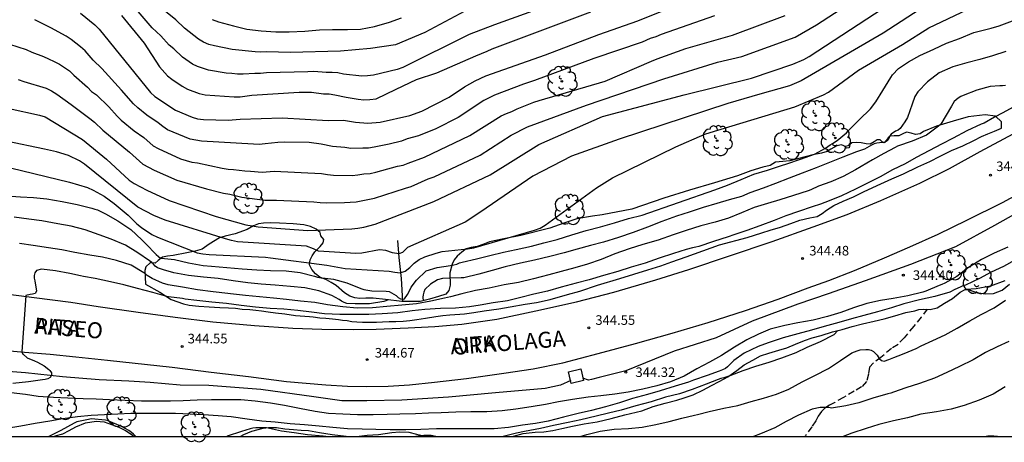
# Model space of a CAD drawing. Units: metres. Extents: x 575044 to 575395, y 4794290 to 4794540.
# Drawn here: x 575274 to 575351, y 4794290 to 4794323 of the extents above; entities that cross this region are included whole.
import ezdxf

# ---------------------------------------------------------------- set-up
doc = ezdxf.new("R2010")
doc.units = ezdxf.units.M
doc.linetypes.add('TRAZOS_NORMALES', pattern=[0.75, 0.5, -0.25])
for name, color, linetype in [('010106', 9, 'Continuous'), ('020101', 3, 'CABEZA_TALUD'), ('020104', 34, 'Continuous'), ('020107', 3, 'Continuous'), ('020109', 7, 'CABEZA_TALUD'), ('020204', 9, 'Continuous'), ('020308', 9, 'Continuous'), ('050102', 4, 'Continuous'), ('050103', 4, 'Continuous'), ('060111', 9, 'Continuous'), ('060121', 9, 'Continuous'), ('060128', 7, 'TRAZOS_NORMALES'), ('080306', 9, 'Continuous'), ('080312', 8, 'Continuous'), ('100202', 3, 'Continuous')]:
    doc.layers.add(name, color=color, linetype=linetype)
doc.layers.add('020105', color=24, linetype='Continuous', lineweight=30)
doc.styles.add('ARIAL', font='ARIAL.TTF', dxfattribs={"height": 1})
doc.styles.add('ARIALI', font='ARIALI.TTF', dxfattribs={"height": 1})
doc.linetypes.add('CABEZA_TALUD', pattern='A,0.1,[204,DONOSTI.shx,S=0.15,R=0,X=0,Y=0],0,0.2', length=0.3)

# ---------------------------------------------------------------- blocks, each defined once
blk = doc.blocks.new('COTAPU')
blk.add_circle((0, 0), 0.075)
blk = doc.blocks.new('ARBOL')
blk.add_circle((0, 0), 0.0587)
for centre, radius, start, end in [((-0.564, 0.381), 0.532, 92.28, 254.58), ((-0.28, 0.855), 0.3, 359.28777, 173.60777), ((0.097, 0.97), 0.21, 23.15651, 160.46651), ((0.438, 0.881), 0.24, 301.57804, 139.32804), ((-0.091, 0.321), 0.12, 119.14, 310.56), ((0.656, 0.288), 0.443, 319.85562, 114.76562), ((0.819, -0.249), 0.383, 235.52754, 62.02753), ((-0.556, -0.339), 0.555, 142.64, 266.54), ((-0.039, -0.384), 0.21, 189.64, 323.88), ((0.299, -0.624), 0.532, 224.67, 0.24), ((-0.301, -0.676), 0.45, 213.78, 295.32)]:
    blk.add_arc(centre, radius, start, end)

msp = doc.modelspace()

# ---------------------------------------------------------------- linework, layer by layer
at = {"layer": '010106', "flags": 128}
msp.add_lwpolyline([(575044.364, 4794290.38), (575394.354, 4794290.372), (575394.359, 4794540.365), (575044.369, 4794540.372)], close=True, dxfattribs=at)
at = {"layer": '020101'}
msp.add_polyline3d([(575283.403, 4794302.298, 343.643), (575284.523, 4794301.658, 343.803), (575285.423, 4794301.088, 344.087), (575286.375, 4794300.768, 344.207), (575286.829, 4794300.652, 344.205), (575287.585, 4794300.562, 344.165), (575288.407, 4794300.53, 344.147), (575289.227, 4794300.476, 344.143), (575289.903, 4794300.448, 344.107), (575290.449, 4794300.414, 344.109), (575290.991, 4794300.352, 344.133), (575291.579, 4794300.316, 344.153), (575292.049, 4794300.248, 344.131), (575292.485, 4794300.204, 344.131), (575293.009, 4794300.118, 344.131), (575293.601, 4794300.06, 344.131), (575294.339, 4794299.972, 344.137), (575295.163, 4794299.838, 344.123), (575296.253, 4794299.752, 344.117), (575296.557, 4794299.736, 344.117), (575297.083, 4794299.666, 344.149), (575297.543, 4794299.63, 344.149), (575298.075, 4794299.588, 344.185), (575298.533, 4794299.526, 344.197), (575298.841, 4794299.49, 344.197), (575299.213, 4794299.44, 344.237), (575299.587, 4794299.386, 344.303), (575299.975, 4794299.34, 344.335), (575300.419, 4794299.328, 344.355), (575301.067, 4794299.32, 344.365), (575301.509, 4794299.328, 344.365), (575301.977, 4794299.35, 344.383), (575302.501, 4794299.376, 344.381), (575303.031, 4794299.378, 344.381), (575303.603, 4794299.404, 344.381), (575304.135, 4794299.444, 344.367), (575304.662, 4794299.522, 344.349), (575305.362, 4794299.636, 344.315), (575306.16, 4794299.756, 344.329), (575306.724, 4794299.846, 344.337), (575307.272, 4794299.892, 344.337), (575308.036, 4794299.956, 344.351), (575308.414, 4794299.98, 344.359), (575309.136, 4794300.068, 344.353), (575309.964, 4794300.196, 344.353), (575311.092, 4794300.372, 344.355), (575311.986, 4794300.526, 344.355), (575313.158, 4794300.731, 344.355), (575314.062, 4794300.871, 344.355), (575315.134, 4794301.109, 344.367), (575316.482, 4794301.477, 344.373), (575317.456, 4794301.757, 344.373), (575318.848, 4794302.229, 344.351), (575320.584, 4794302.747, 344.329), (575321.678, 4794303.081, 344.325), (575322.788, 4794303.415, 344.323), (575323.792, 4794303.733, 344.343), (575324.67, 4794304.037, 344.333), (575325.796, 4794304.429, 344.331), (575328.414, 4794305.373, 344.317), (575330.574, 4794305.939, 344.317), (575331.73, 4794306.321, 344.317), (575332.382, 4794306.523, 344.311), (575333.172, 4794306.765, 344.311), (575333.996, 4794307.061, 344.309), (575334.71, 4794307.297, 344.309), (575335.48, 4794307.503, 344.307), (575336.056, 4794307.601, 344.321), (575336.454, 4794307.819, 344.321), (575336.802, 4794308.095, 344.321), (575337.362, 4794308.451, 344.321), (575338.098, 4794308.799, 344.331), (575338.914, 4794309.145, 344.347), (575339.752, 4794309.555, 344.347), (575341.046, 4794310.155, 344.361), (575341.922, 4794310.539, 344.373), (575342.828, 4794310.933, 344.407), (575343.95, 4794311.479, 344.465), (575344.896, 4794311.916, 344.495), (575345.706, 4794312.318, 344.511), (575346.576, 4794312.764, 344.529), (575347.466, 4794313.12, 344.535), (575348.328, 4794313.536, 344.543), (575348.944, 4794313.854, 344.543), (575349.43, 4794314.08, 344.551), (575349.958, 4794314.286, 344.539), (575350.502, 4794314.52, 344.523)], dxfattribs=at)
at = {"layer": '020104', "flags": 128}
for points, elevation in [([(575272.727, 4794316.048), (575275.09, 4794315.543), (575275.541, 4794315.409), (575278.472, 4794313.638), (575280.34, 4794312.077), (575282.132, 4794310.449), (575282.52, 4794310.187), (575283.501, 4794309.656), (575285.259, 4794308.862), (575288.954, 4794307.594), (575291.271, 4794306.955), (575291.755, 4794306.853), (575292.241, 4794306.777), (575296.139, 4794306.487), (575299.577, 4794306.627), (575300.048, 4794306.68), (575300.511, 4794306.758), (575301.413, 4794306.99), (575305.997, 4794308.782), (575310.43, 4794310.87), (575314.243, 4794313.232), (575319.235, 4794315.438), (575325.62, 4794317.115), (575330.91, 4794318.431), (575334.162, 4794319.525), (575335.016, 4794319.897), (575335.432, 4794320.138), (575343.788, 4794325.612)], 338), ([(575273.409, 4794318.325), (575273.864, 4794318.175), (575275.629, 4794317.64), (575276.033, 4794317.432), (575276.446, 4794317.181), (575277.576, 4794316.377), (575279.031, 4794315.272), (575279.399, 4794314.997), (575280.05, 4794314.361), (575282.143, 4794312.625), (575283.191, 4794311.691), (575284.072, 4794311.226), (575285.858, 4794310.44), (575288.189, 4794309.753), (575289.531, 4794309.417), (575290.024, 4794309.336), (575290.947, 4794309.106), (575292.753, 4794308.868), (575293.667, 4794308.875), (575296.601, 4794308.748), (575297.086, 4794308.696), (575297.566, 4794308.675), (575298.996, 4794308.693), (575299.456, 4794308.709), (575299.915, 4794308.753), (575301.355, 4794309.02), (575303.781, 4794309.812), (575304.228, 4794309.943), (575305.555, 4794310.543), (575306.026, 4794310.69), (575309.635, 4794312.41), (575312.068, 4794313.969), (575313.35, 4794314.61), (575317.98, 4794316.325), (575324.05, 4794318.377), (575328.253, 4794319.671), (575330.147, 4794320.116), (575334.323, 4794321.646), (575335.999, 4794322.618), (575339.341, 4794324.812)], 337), ([(575278.316, 4794323.523), (575279.424, 4794322.615), (575279.761, 4794322.275), (575283.803, 4794317.312), (575284.146, 4794316.994), (575285.749, 4794315.928), (575287.068, 4794315.382), (575287.486, 4794315.25), (575287.939, 4794315.188), (575289.887, 4794315.144), (575290.818, 4794315.215), (575294.111, 4794315.331), (575297.731, 4794315.118), (575298.931, 4794315.145), (575299.87, 4794314.973), (575300.841, 4794314.895), (575301.791, 4794314.983), (575304.135, 4794315.511), (575305.058, 4794315.847), (575307.206, 4794316.934), (575308.412, 4794317.756), (575309.235, 4794318.229), (575310.092, 4794318.612), (575314.765, 4794320.246), (575318.942, 4794321.846), (575322.007, 4794322.923), (575326.549, 4794324.768)], 334), ([(575313.735, 4794323.687), (575310.77, 4794322.599), (575308.769, 4794321.841), (575303.583, 4794319.256), (575303.134, 4794319.113), (575301.267, 4794318.677), (575300.815, 4794318.6), (575300.371, 4794318.593), (575298.916, 4794318.748), (575298.487, 4794318.853), (575298.032, 4794318.875), (575297.568, 4794318.872), (575296.597, 4794318.957), (575296.119, 4794318.917), (575292.884, 4794318.856), (575292.423, 4794318.801), (575291.962, 4794318.808), (575291.059, 4794318.743), (575290.62, 4794318.741), (575290.179, 4794318.8), (575289.732, 4794318.828), (575288.354, 4794319.046), (575287.484, 4794319.338), (575287.092, 4794319.539), (575286.3, 4794320.078), (575285.619, 4794320.732), (575285.266, 4794321.025), (575284.601, 4794321.748), (575283.939, 4794322.372), (575281.741, 4794324.962)], 332), ([(575309.225, 4794324.088), (575305.294, 4794322.002), (575303, 4794321.036), (575301.031, 4794320.763), (575298.689, 4794320.55), (575294.75, 4794320.444), (575292.911, 4794320.487), (575292.451, 4794320.474), (575291.988, 4794320.499), (575290.193, 4794320.675), (575288.802, 4794320.961), (575288.362, 4794321.076), (575287.958, 4794321.261), (575287.565, 4794321.482), (575286.454, 4794322.346), (575285.769, 4794323.003), (575283.882, 4794324.528)], 331), ([(575344.567, 4794324.118), (575341.238, 4794321.951), (575334.81, 4794318.208), (575333.9, 4794317.823), (575331.576, 4794317.187), (575329.043, 4794316.456), (575320.537, 4794313.66), (575316.808, 4794312.328), (575313.761, 4794310.756), (575309.696, 4794307.962), (575308.473, 4794307.141), (575303.935, 4794305.161), (575303.538, 4794304.78), (575303.276, 4794304.668), (575302.775, 4794304.748), (575302.235, 4794304.938), (575301.747, 4794304.98), (575300.365, 4794304.727), (575299.891, 4794304.708), (575296.976, 4794304.877), (575296.575, 4794305.052), (575296.022, 4794305.266), (575290.615, 4794305.622), (575290.142, 4794305.714), (575289.663, 4794305.847), (575284.958, 4794307.318), (575284.062, 4794307.686), (575282.799, 4794308.328), (575278.63, 4794311.695), (575278.233, 4794311.95), (575277.375, 4794312.364), (575276.43, 4794312.66), (575275.496, 4794312.869), (575272.482, 4794313.491)], 339), ([(575281.509, 4794323.342), (575283.289, 4794321.166), (575284.495, 4794319.31), (575285.133, 4794318.622), (575285.478, 4794318.353), (575286.273, 4794317.809), (575286.695, 4794317.578), (575287.613, 4794317.238), (575288.078, 4794317.129), (575290.352, 4794316.955), (575290.829, 4794316.973), (575291.752, 4794317.091), (575295.437, 4794317.344), (575296.426, 4794317.335), (575297.346, 4794317.211), (575297.793, 4794317.201), (575298.251, 4794317.124), (575299.122, 4794316.951), (575300.072, 4794316.784), (575300.519, 4794316.741), (575300.991, 4794316.752), (575301.48, 4794316.801), (575303.054, 4794317.568), (575304.651, 4794318.314), (575306.248, 4794318.846), (575309.3, 4794320.186), (575310.192, 4794320.535), (575310.587, 4794320.729), (575318.325, 4794323.629)], 333), ([(575272.51, 4794309.202), (575273.592, 4794309.144), (575274.612, 4794309.086), (575275.68, 4794308.97), (575276.863, 4794308.76), (575278.047, 4794308.54), (575279.207, 4794308.244), (575279.421, 4794308.17), (575279.629, 4794308.12), (575280.267, 4794307.8), (575281.239, 4794307.258), (575282.257, 4794306.582), (575283.103, 4794305.776), (575283.435, 4794305.448), (575284.249, 4794304.626), (575284.419, 4794304.464), (575284.587, 4794304.33), (575284.643, 4794304.33), (575285.681, 4794304.24), (575286.773, 4794303.962), (575287.931, 4794303.752), (575288.583, 4794303.694), (575289.767, 4794303.6), (575290.985, 4794303.498), (575292.135, 4794303.432), (575293.199, 4794303.362), (575294.435, 4794303.34), (575295.531, 4794303.214), (575296.663, 4794302.914), (575296.883, 4794302.84), (575297.341, 4794302.776), (575297.491, 4794302.776), (575298.147, 4794302.694), (575299.185, 4794302.398), (575300.293, 4794301.966), (575300.507, 4794301.874), (575301.151, 4794301.768), (575302.275, 4794301.744), (575302.509, 4794301.72), (575303.053, 4794301.402), (575303.203, 4794301.264), (575303.381, 4794301.152), (575303.591, 4794301.126), (575303.705, 4794301.15), (575303.945, 4794301.494), (575304.049, 4794301.682), (575304.239, 4794302.06), (575304.641, 4794302.6), (575304.793, 4794302.776), (575305.241, 4794303.196), (575305.399, 4794303.348), (575306.259, 4794303.594), (575307.323, 4794303.762), (575307.573, 4794303.824), (575307.8, 4794303.876), (575308.01, 4794303.96), (575308.218, 4794304.018), (575309.34, 4794304.283), (575310.388, 4794304.555), (575311.47, 4794304.811), (575312.464, 4794305.021), (575313.656, 4794305.277), (575314.642, 4794305.541), (575315.676, 4794305.795), (575316.838, 4794306.153), (575317.946, 4794306.493), (575319.07, 4794306.791), (575320.172, 4794307.111), (575321.262, 4794307.435), (575322.328, 4794307.711), (575328.024, 4794309.693), (575329.036, 4794310.063), (575330.1, 4794310.481), (575331.082, 4794310.899), (575332.16, 4794311.235), (575333.27, 4794311.593), (575333.68, 4794311.731), (575334.746, 4794312.095), (575335.846, 4794312.489), (575336.724, 4794312.941), (575337.086, 4794313.197), (575337.26, 4794313.317), (575337.636, 4794313.551), (575338.346, 4794314.155), (575338.52, 4794314.323), (575339.358, 4794315.165), (575340.248, 4794316.022), (575340.646, 4794316.574), (575341.214, 4794317.468), (575341.84, 4794318.484), (575341.968, 4794318.69), (575342.446, 4794319.186), (575343.216, 4794319.716), (575344.098, 4794320.192), (575345.216, 4794320.706), (575346.196, 4794321.162), (575347.216, 4794321.542), (575348.35, 4794322.008), (575349.482, 4794322.292), (575349.7, 4794322.344), (575350.32, 4794322.528), (575351.374, 4794322.914)], 341), ([(575272.734, 4794321.094), (575274.059, 4794320.67), (575274.502, 4794320.458), (575275.399, 4794320.135), (575275.807, 4794319.931), (575276.253, 4794319.741), (575276.674, 4794319.518), (575277.454, 4794319.003), (575277.797, 4794318.671), (575278.849, 4794317.718), (575279.176, 4794317.381), (575279.553, 4794317.112), (575280.539, 4794316.185), (575281.184, 4794315.459), (575281.5, 4794315.151), (575282.522, 4794314.296), (575283.268, 4794313.776), (575284.013, 4794313.135), (575284.399, 4794312.912), (575286.154, 4794312.119), (575286.6, 4794311.97), (575287.046, 4794311.854), (575287.49, 4794311.794), (575289.423, 4794311.378), (575289.884, 4794311.297), (575290.312, 4794311.266), (575291.18, 4794311.162), (575291.627, 4794311.147), (575292.543, 4794311.057), (575293.501, 4794311.139), (575297.199, 4794310.967), (575297.672, 4794310.883), (575298.152, 4794310.836), (575299.603, 4794310.82), (575300.055, 4794310.863), (575300.518, 4794310.933), (575301.007, 4794310.974), (575301.467, 4794311.061), (575301.918, 4794311.2), (575303.15, 4794311.535), (575303.592, 4794311.626), (575304.003, 4794311.781), (575305.279, 4794312.246), (575308.832, 4794313.927), (575311.291, 4794315.485), (575311.713, 4794315.67), (575312.128, 4794315.813), (575312.534, 4794316.034), (575313.839, 4794316.552), (575314.257, 4794316.68), (575319.448, 4794318.207), (575323.081, 4794319.774), (575323.508, 4794319.951), (575325.771, 4794320.762), (575329.408, 4794321.806), (575333.557, 4794323.346)], 336), ([(575350.86, 4794320.52), (575349.79, 4794320.168), (575348.812, 4794319.894), (575347.78, 4794319.642), (575346.694, 4794319.308), (575345.634, 4794318.838), (575344.696, 4794318.142), (575343.954, 4794317.356), (575343.72, 4794316.988), (575343.498, 4794316.384), (575343.14, 4794315.352), (575342.932, 4794314.998), (575342.572, 4794314.482), (575342.396, 4794314.368), (575342.2, 4794314.268), (575341.85, 4794314.037), (575341.746, 4794313.905), (575341.666, 4794313.703), (575341.532, 4794313.529), (575341.37, 4794313.391), (575341.164, 4794313.387), (575340.742, 4794313.351), (575340.528, 4794313.279), (575340.33, 4794313.173), (575339.758, 4794312.879), (575339.152, 4794312.663), (575338.076, 4794312.249), (575335.986, 4794311.417), (575334.884, 4794310.981), (575333.866, 4794310.609), (575332.8, 4794310.169), (575331.816, 4794309.807), (575330.77, 4794309.443), (575330.12, 4794309.175), (575329.15, 4794308.905), (575328.184, 4794308.603), (575327.122, 4794308.309), (575326.016, 4794307.945), (575325.036, 4794307.617), (575323.888, 4794307.205), (575322.746, 4794306.763), (575321.634, 4794306.347), (575320.496, 4794305.945), (575319.3, 4794305.597), (575318.278, 4794305.329), (575317.24, 4794305.037), (575316.234, 4794304.759), (575315.11, 4794304.473), (575313.898, 4794304.171), (575312.802, 4794303.929), (575311.596, 4794303.651), (575310.568, 4794303.367), (575309.528, 4794303.078), (575308.354, 4794302.788), (575308.144, 4794302.786), (575307.316, 4794302.766), (575306.695, 4794302.74), (575306.297, 4794302.624), (575305.737, 4794302.3), (575305.305, 4794301.874), (575305.221, 4794301.672), (575305.165, 4794301.47), (575305.139, 4794301.27), (575305.168, 4794300.999)], 342), ([(575350.814, 4794317.86), (575350.592, 4794317.828), (575350.378, 4794317.828), (575349.626, 4794317.77), (575348.586, 4794317.496), (575347.514, 4794317.074), (575347.318, 4794316.996), (575347.116, 4794316.864), (575346.804, 4794316.6), (575346.688, 4794316.422), (575346.594, 4794316.236), (575346.18, 4794315.536), (575345.746, 4794314.834), (575345.73, 4794314.81), (575345.564, 4794314.67), (575344.616, 4794313.978), (575343.508, 4794313.496), (575342.366, 4794313.115), (575342.174, 4794313.001), (575341.278, 4794312.519), (575340.402, 4794312.035), (575339.946, 4794311.771), (575339.056, 4794311.253), (575338.104, 4794310.735), (575337.124, 4794310.309), (575336.154, 4794309.959), (575335.566, 4794309.681), (575335.356, 4794309.595), (575334.212, 4794309.245), (575333.138, 4794308.913), (575332.168, 4794308.627), (575331.118, 4794308.289), (575330.138, 4794307.895), (575329.102, 4794307.475), (575328.066, 4794307.165), (575326.946, 4794306.855), (575325.798, 4794306.503), (575324.764, 4794306.153), (575323.594, 4794305.739), (575322.404, 4794305.407), (575321.324, 4794305.061), (575320.192, 4794304.665), (575319.12, 4794304.229), (575318.05, 4794303.855), (575317.07, 4794303.571), (575316.002, 4794303.293), (575315.034, 4794303.021), (575313.81, 4794302.719), (575312.654, 4794302.431), (575311.532, 4794302.249), (575310.356, 4794301.986), (575309.264, 4794301.788), (575308.198, 4794301.534), (575307.326, 4794301.3), (575306.852, 4794301.198), (575305.78, 4794300.972), (575304.653, 4794300.766), (575303.491, 4794300.662), (575302.335, 4794300.538), (575301.193, 4794300.438), (575299.985, 4794300.43), (575298.867, 4794300.534), (575297.679, 4794300.688), (575296.679, 4794300.85), (575295.567, 4794300.97), (575294.465, 4794301.084), (575293.429, 4794301.2), (575292.341, 4794301.292), (575291.249, 4794301.422), (575290.065, 4794301.538), (575289.845, 4794301.574), (575288.699, 4794301.7), (575287.491, 4794301.864), (575286.303, 4794302.05), (575285.171, 4794302.236), (575284.743, 4794302.376), (575283.925, 4794302.742), (575283.543, 4794302.976), (575283.383, 4794303.124), (575283.281, 4794303.19), (575282.281, 4794303.784), (575281.123, 4794304.146), (575280.043, 4794304.408), (575279.041, 4794304.57), (575277.857, 4794304.79), (575276.833, 4794304.978), (575275.789, 4794305.13), (575274.603, 4794305.314), (575273.528, 4794305.472)], 343), ([(575351.428, 4794316.17), (575350.602, 4794315.722), (575349.954, 4794315.384), (575349.15, 4794314.916), (575348.91, 4794314.828), (575347.802, 4794314.314), (575346.722, 4794313.73), (575345.794, 4794313.266), (575344.86, 4794312.766), (575343.828, 4794312.217), (575342.95, 4794311.727), (575341.968, 4794311.263), (575340.994, 4794310.715), (575339.996, 4794310.209), (575339.054, 4794309.737), (575337.978, 4794309.219), (575337, 4794308.823), (575336.332, 4794308.555), (575335.676, 4794308.351), (575334.592, 4794307.995), (575333.612, 4794307.649), (575332.68, 4794307.277), (575331.556, 4794306.877), (575330.538, 4794306.495), (575329.532, 4794306.157), (575329.088, 4794305.997), (575327.93, 4794305.629), (575326.79, 4794305.249), (575326.54, 4794305.185), (575326.282, 4794305.143), (575325.796, 4794305.015), (575324.806, 4794304.701), (575323.664, 4794304.329), (575322.578, 4794303.951), (575321.484, 4794303.621), (575320.444, 4794303.289), (575319.306, 4794302.975), (575318.172, 4794302.643), (575317.156, 4794302.365), (575315.998, 4794302.053), (575314.93, 4794301.753), (575313.85, 4794301.517), (575312.836, 4794301.263), (575311.784, 4794300.996), (575310.662, 4794300.828), (575309.63, 4794300.656), (575308.79, 4794300.524), (575307.694, 4794300.424), (575306.542, 4794300.384), (575305.308, 4794300.308), (575304.303, 4794300.21), (575303.183, 4794300.062), (575301.967, 4794299.98), (575300.923, 4794299.926), (575299.707, 4794299.91), (575298.647, 4794299.91), (575297.425, 4794299.986), (575296.407, 4794300.102), (575295.335, 4794300.23), (575294.247, 4794300.328), (575293.177, 4794300.38), (575292.033, 4794300.49), (575290.907, 4794300.624), (575289.743, 4794300.77), (575288.593, 4794300.876), (575287.429, 4794301.01), (575286.515, 4794301.134), (575286.301, 4794301.164), (575285.219, 4794301.306), (575285.081, 4794301.334), (575283.977, 4794301.642), (575282.781, 4794301.97), (575281.713, 4794302.252), (575280.659, 4794302.468), (575279.457, 4794302.746), (575278.535, 4794302.908), (575278.315, 4794302.944), (575277.461, 4794303.128), (575276.359, 4794303.34), (575275.245, 4794303.47), (575274.851, 4794303.376), (575274.735, 4794303.188), (575274.675, 4794302.986), (575274.681, 4794302.776), (575274.739, 4794302.56), (575274.867, 4794301.742), (575274.757, 4794301.564), (575274.557, 4794301.51), (575274.355, 4794301.478), (575274.029, 4794301.402), (575273.705, 4794297.008), (575273.795, 4794296.826), (575273.809, 4794296.812), (575274.123, 4794296.526), (575274.313, 4794296.442), (575274.507, 4794296.372), (575274.699, 4794296.28), (575274.949, 4794296.176), (575275.465, 4794295.896), (575275.821, 4794295.618), (575275.901, 4794295.524), (575276.023, 4794295.348), (575276.027, 4794295.172), (575275.919, 4794294.992), (575275.739, 4794294.884), (575275.541, 4794294.826), (575275.331, 4794294.796), (575274.227, 4794294.639), (575272.999, 4794294.511)], 344), ([(575302.454, 4794301.06), (575302.095, 4794300.95), (575300.965, 4794300.764), (575299.837, 4794300.764), (575299.179, 4794300.788), (575298.971, 4794300.858), (575298.773, 4794300.96), (575298.577, 4794301.084), (575298.013, 4794301.416), (575296.989, 4794301.786), (575295.901, 4794302.02), (575294.769, 4794302.112), (575293.557, 4794302.23), (575292.461, 4794302.296), (575291.435, 4794302.414), (575290.285, 4794302.57), (575289.105, 4794302.732), (575287.949, 4794302.842), (575286.781, 4794302.98), (575285.633, 4794303.19), (575284.805, 4794303.41), (575284.341, 4794303.58), (575284.157, 4794303.696), (575284.031, 4794303.854), (575283.913, 4794303.996), (575283.729, 4794304.116), (575282.803, 4794304.762), (575281.827, 4794305.348), (575280.711, 4794305.816), (575279.763, 4794306.154), (575278.671, 4794306.558), (575277.569, 4794306.828), (575276.531, 4794307.028), (575275.269, 4794307.254), (575274.246, 4794307.376), (575273.102, 4794307.544)], 342), ([(575351.561, 4794304.171), (575350.665, 4794303.687), (575349.711, 4794303.239), (575348.779, 4794302.749), (575347.689, 4794302.217), (575347.479, 4794302.155), (575347.269, 4794302.065), (575346.849, 4794301.871), (575346.457, 4794301.665), (575345.275, 4794301.325), (575344.085, 4794301.069), (575342.851, 4794300.747), (575341.893, 4794300.447), (575340.787, 4794300.137), (575339.716, 4794299.839), (575338.752, 4794299.573), (575337.756, 4794299.303), (575336.594, 4794298.979), (575335.624, 4794298.699), (575334.552, 4794298.415), (575333.392, 4794298.089), (575332.288, 4794297.717), (575331.652, 4794297.499), (575331.436, 4794297.411), (575330.326, 4794296.893), (575329.516, 4794296.317), (575329.036, 4794295.823), (575328.864, 4794295.687), (575328.638, 4794295.579), (575328.382, 4794295.495), (575327.424, 4794295.151), (575326.356, 4794294.771), (575325.974, 4794294.615), (575324.928, 4794294.297), (575323.748, 4794293.953), (575322.748, 4794293.659), (575321.57, 4794293.34), (575320.564, 4794292.996), (575319.466, 4794292.678), (575318.358, 4794292.404), (575317.332, 4794292.156), (575316.184, 4794291.87), (575314.972, 4794291.566), (575313.984, 4794291.378), (575312.966, 4794291.25), (575311.864, 4794291.084), (575310.728, 4794290.968), (575309.524, 4794290.964), (575308.366, 4794290.964), (575307.32, 4794290.964), (575306.206, 4794290.962), (575304.992, 4794290.92), (575303.802, 4794290.888), (575302.59, 4794290.9), (575301.464, 4794290.918), (575300.382, 4794290.938), (575299.248, 4794290.962), (575298.094, 4794291.062), (575297.011, 4794291.172), (575295.859, 4794291.292), (575294.751, 4794291.366), (575293.567, 4794291.492), (575292.527, 4794291.572), (575291.363, 4794291.726), (575290.119, 4794291.9), (575289.103, 4794291.99), (575287.943, 4794292.072), (575286.899, 4794292.124), (575285.743, 4794292.18), (575284.529, 4794292.178), (575283.345, 4794292.178), (575282.253, 4794292.178), (575281.241, 4794292.126), (575280.183, 4794292.06), (575279.133, 4794292.004), (575278.081, 4794291.905), (575276.925, 4794291.739), (575275.913, 4794291.555), (575274.767, 4794291.375), (575273.631, 4794291.181), (575272.511, 4794290.991)], 346), ([(575350.759, 4794302.561), (575349.637, 4794302.131), (575348.533, 4794301.925), (575347.715, 4794301.872)], 347), ([(575317.468, 4794290.374), (575318.008, 4794290.522), (575319.044, 4794290.772), (575320.134, 4794290.948), (575321.278, 4794290.986), (575322.344, 4794291.108), (575323.422, 4794291.298), (575324.446, 4794291.54), (575325.438, 4794291.793), (575326.452, 4794292.025), (575326.676, 4794292.077), (575327.598, 4794292.329), (575328.738, 4794292.579), (575329.842, 4794292.803), (575330.872, 4794293.111), (575331.858, 4794293.359), (575332.858, 4794293.681), (575333.838, 4794294.083), (575334.892, 4794294.647), (575335.88, 4794295.149), (575336.941, 4794295.699), (575337.891, 4794296.317), (575338.787, 4794296.911), (575339.195, 4794297.085), (575339.429, 4794297.151), (575339.877, 4794297.189), (575340.079, 4794297.179), (575340.297, 4794297.123), (575340.481, 4794297.023), (575340.771, 4794296.731), (575340.931, 4794296.475), (575341.095, 4794296.317), (575341.105, 4794296.309), (575341.307, 4794296.279), (575341.671, 4794296.403), (575342.079, 4794296.549), (575342.747, 4794296.803), (575343.189, 4794296.997), (575343.809, 4794297.271), (575344.215, 4794297.455), (575345.131, 4794297.885), (575346.105, 4794298.333), (575347.029, 4794298.863), (575348.031, 4794299.425), (575348.917, 4794299.923), (575349.921, 4794300.441), (575350.809, 4794301.049)], 348), ([(575337.675, 4794298.659), (575337.376, 4794298.317), (575336.284, 4794297.777), (575335.248, 4794297.329), (575334.392, 4794296.911), (575333.27, 4794296.493), (575332.272, 4794296.159), (575331.222, 4794295.839), (575330.238, 4794295.505), (575329.212, 4794295.119), (575328.734, 4794294.963), (575328.508, 4794294.917), (575328.3, 4794294.837), (575327.36, 4794294.477), (575326.262, 4794294.055), (575325.268, 4794293.719), (575324.174, 4794293.445), (575323.046, 4794293.086), (575321.842, 4794292.76), (575320.682, 4794292.432), (575319.694, 4794292.196), (575318.72, 4794291.96), (575317.53, 4794291.66), (575316.546, 4794291.454), (575315.384, 4794291.232), (575314.36, 4794290.992), (575313.126, 4794290.766), (575312.482, 4794290.626), (575311.451, 4794290.374)], 347), ([(575351.093, 4794297.817), (575350.169, 4794297.381), (575349.265, 4794296.943), (575348.291, 4794296.371), (575347.221, 4794295.849), (575346.215, 4794295.387), (575345.243, 4794294.931), (575344.075, 4794294.521), (575343.021, 4794294.181), (575342.029, 4794293.847), (575341.843, 4794293.765), (575341.603, 4794293.709), (575340.427, 4794293.365), (575339.315, 4794293.013), (575338.303, 4794292.773), (575337.181, 4794292.591), (575336.967, 4794292.635), (575336.925, 4794292.637), (575336.291, 4794292.629), (575335.655, 4794292.503), (575334.589, 4794292.039), (575333.629, 4794291.551), (575332.732, 4794291.033), (575331.628, 4794290.565), (575331.065, 4794290.373)], 349), ([(575282.633, 4794290.374), (575282.615, 4794290.384), (575282.461, 4794290.544), (575282.295, 4794290.688), (575282.093, 4794290.834), (575281.533, 4794291.158), (575280.465, 4794291.596), (575280.269, 4794291.642), (575279.141, 4794291.74), (575278.929, 4794291.706), (575278.019, 4794291.505), (575277.823, 4794291.409), (575276.757, 4794290.833), (575275.817, 4794290.375)], 347), ([(575297.533, 4794290.374), (575297.319, 4794290.39), (575296.099, 4794290.486), (575295.055, 4794290.644), (575294.053, 4794290.794), (575292.883, 4794291.034), (575292.671, 4794291.034), (575292.047, 4794291.05), (575291.815, 4794291.016), (575291.617, 4794290.956), (575290.935, 4794290.77), (575289.803, 4794290.382), (575289.774, 4794290.374)], 347), ([(575306.171, 4794290.374), (575305.802, 4794290.438), (575305.218, 4794290.44), (575304.597, 4794290.374)], 347), ([(575349.175, 4794290.373), (575349.433, 4794290.407), (575349.912, 4794290.422), (575350.504, 4794290.373)], 351)]:
    msp.add_lwpolyline(points, dxfattribs=dict(at, elevation=elevation))
at = {"layer": '020105', "flags": 128}
for points, elevation in [([(575272.831, 4794311.403), (575277.433, 4794310.274), (575278.861, 4794309.872), (575279.303, 4794309.669), (575280.159, 4794309.187), (575280.955, 4794308.624), (575282.037, 4794307.702), (575282.719, 4794307.033), (575283.089, 4794306.725), (575283.896, 4794306.175), (575284.334, 4794305.966), (575287.454, 4794304.756), (575287.906, 4794304.667), (575288.387, 4794304.608), (575292.808, 4794304.4), (575293.191, 4794304.37), (575297.607, 4794303.776), (575299.067, 4794303.532), (575302.494, 4794303.306), (575302.941, 4794303.226), (575303.368, 4794303.184), (575303.758, 4794303.307), (575304.121, 4794303.594), (575304.478, 4794303.932), (575304.859, 4794304.232), (575305.291, 4794304.438), (575306.198, 4794304.731), (575306.665, 4794304.849), (575308.64, 4794305.058), (575309.13, 4794305.135), (575313.891, 4794306.523), (575314.335, 4794306.687), (575314.74, 4794306.912), (575318.766, 4794309.852), (575320.023, 4794310.624), (575324.99, 4794313.043), (575327.24, 4794314.034), (575327.675, 4794314.187), (575334.3, 4794316.174), (575336.543, 4794317.116), (575336.953, 4794317.335), (575339.288, 4794319.066), (575342.739, 4794321.06), (575344.819, 4794322.36), (575347.845, 4794323.797)], 340), ([(575328.021, 4794323.311), (575323.837, 4794321.862), (575323.398, 4794321.677), (575322.966, 4794321.525), (575322.336, 4794321.244), (575318.545, 4794319.979), (575313.911, 4794318.237), (575313.032, 4794317.97), (575310.772, 4794317.09), (575309.937, 4794316.68), (575307.902, 4794315.352), (575306.153, 4794314.452), (575304.797, 4794313.908), (575303.905, 4794313.67), (575303.478, 4794313.493), (575302.518, 4794313.258), (575301.317, 4794313.014), (575300.889, 4794312.948), (575300.45, 4794312.96), (575299.493, 4794312.921), (575299.026, 4794312.992), (575298.071, 4794313.071), (575297.181, 4794313.264), (575296.246, 4794313.388), (575294.27, 4794313.424), (575293.776, 4794313.404), (575292.785, 4794313.279), (575292.313, 4794313.247), (575291.861, 4794313.255), (575287.796, 4794313.483), (575286.893, 4794313.662), (575285.12, 4794314.395), (575284.756, 4794314.637), (575284.392, 4794314.927), (575283.502, 4794315.532), (575282.791, 4794316.111), (575282.464, 4794316.426), (575281.529, 4794317.497), (575279.978, 4794319.183), (575279.308, 4794319.847), (575278.671, 4794320.577), (575278.316, 4794320.888), (575277.578, 4794321.466), (575277.192, 4794321.722), (575275.993, 4794322.378), (575274.722, 4794323.009)], 335), ([(575288.623, 4794323.027), (575289.117, 4794322.849), (575290.295, 4794322.519), (575291.359, 4794322.267), (575292.481, 4794322.145), (575293.611, 4794322.069), (575294.657, 4794322.069), (575295.887, 4794322.113), (575297.033, 4794322.209), (575298.065, 4794322.231), (575299.233, 4794322.231), (575300.259, 4794322.261), (575301.367, 4794322.489), (575302.521, 4794322.811), (575303.465, 4794323.149)], 330), ([(575351.005, 4794305.193), (575349.939, 4794304.717), (575348.935, 4794304.227), (575347.913, 4794303.593), (575346.997, 4794302.889), (575346.065, 4794302.373), (575345.821, 4794302.267), (575345.617, 4794302.199), (575344.571, 4794301.745), (575344.339, 4794301.663), (575343.169, 4794301.375), (575342.027, 4794301.177), (575341.015, 4794301.019), (575339.956, 4794300.777), (575338.912, 4794300.439), (575337.908, 4794300.071), (575336.858, 4794299.757), (575335.748, 4794299.485), (575334.536, 4794299.261), (575333.516, 4794299.065), (575332.386, 4794298.763), (575331.464, 4794298.375), (575330.556, 4794297.925), (575329.588, 4794297.363), (575328.56, 4794296.721), (575327.61, 4794296.193), (575326.636, 4794295.659), (575325.636, 4794295.095), (575324.556, 4794294.661), (575323.492, 4794294.331), (575322.386, 4794294.063), (575321.25, 4794293.84), (575320.196, 4794293.688), (575319.104, 4794293.542), (575318.102, 4794293.442), (575316.868, 4794293.27), (575315.782, 4794293.08), (575314.75, 4794292.88), (575313.638, 4794292.686), (575312.448, 4794292.514), (575311.354, 4794292.38), (575310.172, 4794292.31), (575308.91, 4794292.288), (575307.732, 4794292.26), (575306.586, 4794292.226), (575305.576, 4794292.19), (575304.57, 4794292.148), (575303.354, 4794292.126), (575302.342, 4794292.088), (575301.256, 4794292.064), (575300.014, 4794292.064), (575298.886, 4794292.11), (575297.741, 4794292.168), (575296.699, 4794292.334), (575295.487, 4794292.552), (575294.309, 4794292.794), (575293.209, 4794292.97), (575291.997, 4794293.142), (575290.879, 4794293.242), (575289.721, 4794293.242), (575288.579, 4794293.228), (575287.463, 4794293.206), (575286.361, 4794293.152), (575285.351, 4794293.128), (575284.261, 4794293.128), (575283.081, 4794293.13), (575281.817, 4794293.176), (575280.575, 4794293.234), (575279.549, 4794293.28), (575278.505, 4794293.318), (575277.311, 4794293.368), (575276.185, 4794293.414), (575275.001, 4794293.493), (575274.007, 4794293.651), (575272.867, 4794293.793)], 345), ([(575350.805, 4794294.251), (575349.857, 4794293.689), (575348.757, 4794293.223), (575347.591, 4794292.795), (575346.573, 4794292.505), (575345.411, 4794292.309), (575344.191, 4794292.115), (575343.137, 4794291.827), (575342.037, 4794291.581), (575340.899, 4794291.311), (575339.887, 4794290.983), (575338.781, 4794290.635), (575338.095, 4794290.373)], 350)]:
    msp.add_lwpolyline(points, dxfattribs=dict(at, elevation=elevation))
at = {"layer": '020107'}
for points in [[(575350.502, 4794314.52, 344.523), (575350.502, 4794315.016, 344.257), (575350.048, 4794315.452, 343.967), (575349.222, 4794315.546, 343.669), (575347.904, 4794315.4, 343.529), (575346.722, 4794315.052, 343.189), (575345.404, 4794314.658, 342.937), (575344.406, 4794314.246, 342.651), (575344.122, 4794314.064, 342.609), (575343.762, 4794314.014, 342.427), (575343.434, 4794314.122, 342.381), (575343.048, 4794314.206, 342.265), (575342.764, 4794314.072, 342.125), (575342.47, 4794313.926, 342.067), (575342.104, 4794313.915, 342.031), (575341.788, 4794313.889, 342.001), (575341.612, 4794313.747, 341.987), (575341.476, 4794313.537, 341.987), (575341.316, 4794313.375, 341.931), (575341.146, 4794313.451, 341.761), (575341, 4794313.601, 341.719), (575340.75, 4794313.611, 341.625), (575340.518, 4794313.449, 341.611), (575340.2, 4794313.263, 341.579), (575339.902, 4794313.275, 341.469), (575339.518, 4794313.361, 341.463), (575339.134, 4794313.391, 341.373), (575338.788, 4794313.359, 341.327), (575338.606, 4794313.229, 341.253), (575338.556, 4794312.965, 341.229), (575338.366, 4794312.953, 341.139), (575338.192, 4794313.115, 341.097), (575337.97, 4794313.217, 341.065), (575337.594, 4794313.121, 341.055), (575337.14, 4794312.879, 341.065), (575336.84, 4794312.691, 341.073), (575336.386, 4794312.567, 341.073), (575335.722, 4794312.421, 341.073), (575333.924, 4794311.945, 340.835), (575333.356, 4794311.899, 340.789), (575332.786, 4794311.843, 340.773), (575332.384, 4794311.591, 340.773), (575331.808, 4794311.465, 340.763), (575330.85, 4794311.161, 340.727), (575329.822, 4794310.789, 340.669), (575328.016, 4794310.229, 340.575), (575326.046, 4794309.665, 340.601), (575324.028, 4794309.039, 340.571), (575321.53, 4794308.167, 340.497), (575319.208, 4794307.733, 340.377), (575318.438, 4794307.615, 340.299), (575317.23, 4794307.411, 340.105), (575316.5, 4794307.187, 340.081), (575315.83, 4794306.955, 340.083), (575315.102, 4794306.677, 340.079), (575312.822, 4794306.101, 340.019), (575311.502, 4794305.839, 339.937), (575310.37, 4794305.619, 339.901), (575309.836, 4794305.407, 339.933), (575309.414, 4794305.259, 339.993), (575308.928, 4794305.175, 340.031), (575308.543, 4794305.059, 340.145), (575308.203, 4794304.815, 340.291), (575307.825, 4794304.502, 340.433), (575307.599, 4794304.196, 340.639), (575307.451, 4794303.858, 340.871), (575307.268, 4794303.174, 341.559), (575307.282, 4794302.21, 342.509), (575307.194, 4794301.796, 342.719), (575306.948, 4794301.506, 342.777), (575306.376, 4794301.32, 342.841), (575305.674, 4794301.112, 342.793), (575304.931, 4794300.946, 342.571), (575303.487, 4794300.93, 342.253), (575302.229, 4794301.088, 341.789), (575301.251, 4794301.188, 341.495), (575300.681, 4794301.204, 341.297), (575300.215, 4794301.17, 341.287), (575299.801, 4794301.224, 341.303), (575299.417, 4794301.354, 341.273), (575299.011, 4794301.626, 341.221), (575298.343, 4794302.196, 341.167), (575297.961, 4794302.424, 341.123), (575297.585, 4794302.648, 340.947), (575297.077, 4794302.852, 340.841), (575296.737, 4794303.116, 340.539), (575296.439, 4794303.44, 340.325), (575296.267, 4794303.8, 340.123), (575296.319, 4794304.212, 339.623), (575296.471, 4794304.524, 339.391), (575296.679, 4794304.818, 339.039), (575297.087, 4794305.258, 338.549), (575297.333, 4794305.54, 338.455), (575297.375, 4794305.788, 338.281), (575297.147, 4794306.094, 338.149), (575297.087, 4794306.338, 337.919), (575296.781, 4794306.614, 337.753), (575296.347, 4794306.824, 337.749), (575295.803, 4794306.954, 337.747), (575294.983, 4794307.01, 337.739)], [(575294.983, 4794307.01, 337.739), (575293.921, 4794307.066, 337.739), (575293.211, 4794307.102, 337.739), (575292.651, 4794307.066, 337.797), (575292.249, 4794307.018, 337.901), (575291.865, 4794306.856, 337.985), (575291.377, 4794306.566, 338.123), (575290.427, 4794306.248, 338.541), (575289.661, 4794306.05, 338.803), (575289.197, 4794305.926, 339.225), (575288.405, 4794305.422, 339.429), (575287.855, 4794305.046, 339.705), (575287.293, 4794304.888, 339.967), (575286.643, 4794304.754, 340.207), (575285.575, 4794304.552, 340.465), (575285.141, 4794304.48, 340.595), (575284.729, 4794304.402, 340.789), (575284.403, 4794304.162, 341.065), (575284.173, 4794303.944, 341.707), (575283.761, 4794303.968, 342.205), (575283.439, 4794303.658, 342.585), (575283.339, 4794303.376, 342.867), (575283.403, 4794302.298, 343.643)]]:
    msp.add_polyline3d(points, dxfattribs=at)
at = {"layer": '020109'}
for points in [[(575312.197, 4794290.374, 347.434), (575312.26, 4794290.394, 347.427), (575313.02, 4794290.594, 347.393), (575313.962, 4794290.706, 347.405), (575314.63, 4794290.736, 347.433), (575315.336, 4794290.824, 347.523), (575316.038, 4794290.982, 347.547), (575316.87, 4794291.17, 347.551), (575317.79, 4794291.354, 347.605), (575318.822, 4794291.518, 347.605), (575319.896, 4794291.786, 347.595), (575320.988, 4794292.06, 347.525), (575322.304, 4794292.372, 347.443), (575323.2, 4794292.71, 347.409), (575324.136, 4794292.979, 347.369), (575325.056, 4794293.221, 347.369), (575325.63, 4794293.393, 347.369), (575326.342, 4794293.639, 347.331), (575327.088, 4794293.995, 347.311), (575327.762, 4794294.365, 347.149), (575328.382, 4794294.679, 347.103), (575329.056, 4794295.047, 347.033), (575329.758, 4794295.523, 346.889), (575330.322, 4794295.973, 346.803), (575331.006, 4794296.341, 346.761), (575331.616, 4794296.677, 346.737), (575332.266, 4794296.897, 346.735), (575333.06, 4794297.133, 346.731), (575333.668, 4794297.315, 346.749), (575334.356, 4794297.595, 346.739), (575335.064, 4794297.883, 346.745), (575335.672, 4794298.105, 346.801), (575336.372, 4794298.283, 346.907), (575337.248, 4794298.551, 346.983), (575338.016, 4794298.745, 347.067), (575338.812, 4794298.981, 347.079), (575339.603, 4794299.191, 347.073), (575340.529, 4794299.407, 347.045), (575341.299, 4794299.573, 347.045), (575342.157, 4794299.807, 346.989), (575343.019, 4794300.067, 346.917), (575343.705, 4794300.219, 346.861), (575344.039, 4794300.309, 346.757), (575344.427, 4794300.339, 346.803), (575344.905, 4794300.321, 346.837), (575345.469, 4794300.445, 346.871), (575346.049, 4794300.801, 346.971), (575346.671, 4794301.185, 347.077), (575347.267, 4794301.667, 347.145), (575347.659, 4794301.879, 347.231), (575348.053, 4794301.831, 347.323), (575348.543, 4794301.633, 347.443), (575349.253, 4794301.533, 347.559), (575349.891, 4794301.567, 347.667), (575350.563, 4794301.835, 347.679), (575351.125, 4794302.303, 347.741)], [(575276.25, 4794290.375, 347.683), (575276.319, 4794290.409, 347.683), (575276.927, 4794290.585, 347.661), (575277.417, 4794290.841, 347.631), (575277.949, 4794291.111, 347.597), (575278.699, 4794291.427, 347.563), (575279.543, 4794291.558, 347.487), (575280.165, 4794291.522, 347.487), (575280.747, 4794291.31, 347.581), (575281.309, 4794291.108, 347.611), (575281.827, 4794290.842, 347.683), (575282.289, 4794290.556, 347.777), (575282.504, 4794290.374, 347.871)], [(575290.823, 4794290.374, 347.547), (575291.107, 4794290.536, 347.449), (575291.739, 4794290.778, 347.293), (575292.635, 4794291.032, 347.113), (575293.051, 4794291.07, 347.025), (575293.663, 4794291.066, 346.897), (575294.337, 4794290.976, 346.821), (575295.013, 4794290.928, 346.823), (575295.597, 4794290.876, 346.783), (575296.169, 4794290.83, 346.803), (575297.051, 4794290.672, 346.789), (575298.038, 4794290.524, 346.801), (575299.138, 4794290.4, 346.801), (575299.956, 4794290.376, 346.815), (575300.782, 4794290.476, 346.813), (575301.658, 4794290.53, 346.749), (575302.722, 4794290.69, 346.715), (575303.308, 4794290.726, 346.739), (575304.036, 4794290.704, 346.749), (575304.648, 4794290.562, 346.899), (575305.32, 4794290.396, 347.043), (575305.386, 4794290.374, 347.057)]]:
    msp.add_polyline3d(points, dxfattribs=at)
at = {"layer": '050102'}
for points in [[(575352.757, 4794308.462, 344.581), (575349.947, 4794306.881, 344.525), (575346.905, 4794305.219, 344.459), (575343.381, 4794303.831, 344.459), (575339.824, 4794302.545, 344.429), (575336.924, 4794301.527, 344.421), (575334.54, 4794300.725, 344.421), (575330.95, 4794299.389, 344.421), (575328.136, 4794298.103, 344.421), (575324.852, 4794297.039, 344.363), (575321.056, 4794295.503, 344.347), (575318.956, 4794295, 344.347), (575318.372, 4794294.82, 344.347), (575318.14, 4794294.778, 344.347), (575317.696, 4794294.944, 344.347)], [(575316.738, 4794294.76, 344.355), (575315.932, 4794294.386, 344.435), (575314.746, 4794294.138, 344.515), (575310.836, 4794293.788, 344.597), (575307.16, 4794293.452, 344.597), (575303.508, 4794293.206, 344.597), (575300.744, 4794293.17, 344.597), (575298.805, 4794293.17, 344.597), (575296.589, 4794293.474, 344.597), (575292.455, 4794294.054, 344.597), (575288.381, 4794294.364, 344.531), (575286.111, 4794294.386, 344.403), (575283.759, 4794294.596, 344.345), (575282.089, 4794294.692, 344.225), (575279.773, 4794294.8, 344.161), (575276.897, 4794295.038, 344.063), (575274.005, 4794295.346, 343.881), (575270.949, 4794295.599, 343.625)]]:
    msp.add_polyline3d(points, dxfattribs=at)
at = {"layer": '050103'}
msp.add_polyline3d([(575303.572, 4794300.931, 341.047), (575303.479, 4794302.732, 340.173), (575303.299, 4794304.39, 339.201), (575303.189, 4794305.704, 338.595)], dxfattribs=at)
at = {"layer": '060111'}
for points in [[(575272.065, 4794301.59, 343.887), (575274.671, 4794301.246, 344.033), (575277.547, 4794300.876, 344.147), (575279.703, 4794300.55, 344.265), (575282.839, 4794300.11, 344.417), (575285.737, 4794299.724, 344.463), (575288.681, 4794299.35, 344.475), (575291.961, 4794299.072, 344.489), (575294.947, 4794298.856, 344.537), (575297.231, 4794298.778, 344.583), (575299.715, 4794298.744, 344.611), (575301.481, 4794298.766, 344.581), (575303.994, 4794298.866, 344.585), (575306.08, 4794298.976, 344.479), (575308.214, 4794299.166, 344.471), (575310.94, 4794299.566, 344.423), (575314.016, 4794300.207, 344.369), (575317.18, 4794300.913, 344.375), (575320.124, 4794301.671, 344.407), (575323.422, 4794302.627, 344.433), (575326.004, 4794303.437, 344.427), (575329.196, 4794304.519, 344.421), (575332.524, 4794305.643, 344.399), (575335.748, 4794306.775, 344.365), (575338.416, 4794307.765, 344.377), (575341.044, 4794308.837, 344.437), (575344.104, 4794310.201, 344.485), (575346.422, 4794311.358, 344.553), (575348.834, 4794312.696, 344.605), (575351.413, 4794314.066, 344.681)], [(575271.585, 4794297.178, 343.871), (575273.917, 4794296.982, 343.983), (575275.925, 4794296.81, 344.111), (575277.939, 4794296.61, 344.181), (575280.417, 4794296.348, 344.303), (575285.497, 4794295.784, 344.521), (575288.543, 4794295.416, 344.581), (575291.491, 4794295.076, 344.625), (575294.469, 4794294.674, 344.679), (575297.547, 4794294.406, 344.713), (575299.245, 4794294.304, 344.761), (575300.746, 4794294.286, 344.769), (575302.426, 4794294.306, 344.761), (575304.112, 4794294.414, 344.749), (575306.06, 4794294.612, 344.761), (575308.556, 4794294.912, 344.749), (575311.502, 4794295.336, 344.669), (575313.792, 4794295.676, 344.649), (575316.114, 4794296.148, 344.657), (575318.878, 4794296.859, 344.651), (575321.822, 4794297.655, 344.651), (575324.702, 4794298.463, 344.653), (575327.524, 4794299.295, 344.633), (575330.442, 4794300.239, 344.621), (575332.998, 4794301.125, 344.563), (575335.35, 4794302.009, 344.517), (575336.984, 4794302.589, 344.491), (575338.976, 4794303.367, 344.529), (575341.328, 4794304.371, 344.539), (575343.312, 4794305.219, 344.577), (575345.543, 4794306.203, 344.637), (575347.791, 4794307.303, 344.665), (575350.577, 4794308.7, 344.681), (575353.141, 4794310.08, 344.713)]]:
    msp.add_polyline3d(points, dxfattribs=at)
at = {"layer": '060121'}
msp.add_polyline3d([(575316.776, 4794294.526, 344.689), (575316.566, 4794295.441, 344.677), (575317.538, 4794295.664, 344.633), (575317.748, 4794294.749, 344.645), (575316.776, 4794294.526, 344.689)], dxfattribs=at)
at = {"layer": '060128'}
msp.add_polyline3d([(575344.691, 4794300.345, 346.823), (575344.205, 4794299.711, 346.999), (575343.623, 4794298.997, 347.181), (575342.889, 4794298.107, 347.499), (575342.397, 4794297.581, 347.675), (575341.877, 4794297.255, 347.705), (575341.047, 4794296.563, 347.969), (575340.473, 4794296.139, 348.143), (575340.151, 4794295.803, 348.227), (575340.085, 4794295.239, 348.417), (575339.919, 4794294.663, 348.475), (575339.539, 4794294.247, 348.553), (575338.947, 4794293.913, 348.647), (575338.115, 4794293.425, 348.793), (575337.435, 4794293.029, 348.925), (575337.019, 4794292.829, 348.997), (575336.653, 4794292.585, 349.009), (575336.399, 4794292.337, 349.095), (575336.143, 4794291.959, 349.159), (575335.945, 4794291.603, 349.275), (575335.639, 4794291.129, 349.377), (575335.137, 4794290.431, 349.547), (575335.1, 4794290.373, 349.56)], dxfattribs=at)

# ---------------------------------------------------------------- block references
at = {"layer": '020204', "rotation": 359.9987685839998}
for p in [(575349.653, 4794310.838, 344.656), (575334.92, 4794304.305, 344.476), (575342.813, 4794303.005, 344.398), (575318.15, 4794298.869, 344.546), (575286.269, 4794297.418, 344.546), (575300.783, 4794296.386, 344.666), (575321.062, 4794295.403, 344.316)]:
    msp.add_blockref('COTAPU', p, dxfattribs=at)
at = {"layer": '100202', "rotation": 359.9987685839998}
for p in [(575316.043, 4794318.183, 335.628), (575335.94, 4794315.487, 340.443), (575328.218, 4794313.531, 340.105), (575333.8, 4794313.231, 340.587), (575337.48, 4794313.747, 340.899), (575291.433, 4794309.002, 337.057), (575316.614, 4794308.135, 339.951), (575346.553, 4794303.797, 344.825), (575348.609, 4794302.711, 345.805), (575276.801, 4794292.863, 345.693), (575281.477, 4794292.282, 346.235), (575287.291, 4794291.112, 346.411)]:
    msp.add_blockref('ARBOL', p, dxfattribs=at)

# ---------------------------------------------------------------- texts
at = {"layer": '020308', "style": 'ARIAL'}
for s, p in [('344.66', (575350.095, 4794311.156, 344.646)), ('344.48', (575335.439, 4794304.546, 344.466)), ('344.40', (575343.563, 4794302.63, 344.388)), ('344.55', (575318.669, 4794299.11, 344.536)), ('344.55', (575286.711, 4794297.659, 344.536)), ('344.67', (575301.379, 4794296.55, 344.656)), ('344.32', (575321.812, 4794295.028, 344.306))]:
    msp.add_text(s, height=0.75, rotation=359.99877, dxfattribs=at).set_placement(p)
at = {"layer": '080306', "style": 'ARIALI'}
for s, rotation, p in [('AITA', 355.49877, (575274.659, 4794298.439)), ('ORKOLAGA', 4.49877, (575307.514, 4794296.746))]:
    msp.add_text(s, height=1.25, rotation=rotation, dxfattribs=at).set_placement(p)
at = {"layer": '080312', "style": 'ARIALI'}
for s, rotation, p in [('PASEO ', 355.49877, (575274.631, 4794298.439)), (' AITA ', 4.49877, (575306.973, 4794296.774))]:
    msp.add_text(s, height=1.25, rotation=rotation, dxfattribs=at).set_placement(p)

doc.saveas('drawing.dxf')
